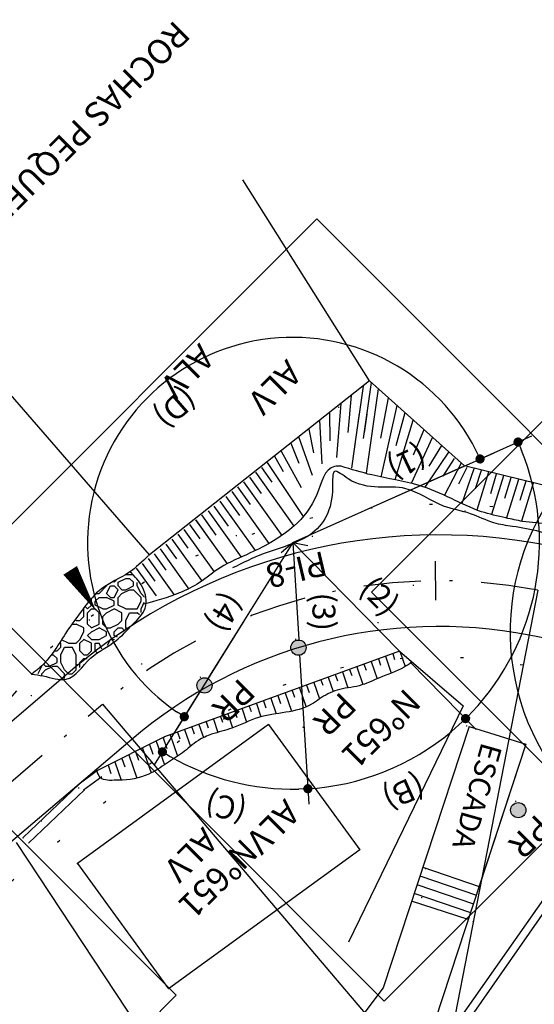
# Model space of a CAD drawing. Extents: x 551 to 2252, y 794 to 1882.
# Drawn here: x 649 to 666, y 901 to 933 of the extents above; entities that cross this region are included whole.
import ezdxf
from ezdxf.enums import TextEntityAlignment as Align

# ---------------------------------------------------------------- set-up
doc = ezdxf.new("R2010")
doc.units = 0
doc.header["$LTSCALE"] = 7.5
doc.header["$MEASUREMENT"] = 0
doc.header["$PDMODE"] = 2
doc.header["$PDSIZE"] = 0.01
for name, pattern in [('DASHDOT2', [0.5, 0.25, -0.125, 0, -0.125]), ('DASHED2', [0.375, 0.25, -0.125]), ('DOT', [0.25, 0, -0.25])]:
    doc.linetypes.add(name, pattern=pattern)
doc.layers.get('0').update_dxf_attribs({"linetype": 'CONTINUOUS'})
doc.layers.get('DEFPOINTS').update_dxf_attribs({"linetype": 'CONTINUOUS'})
for name, color, linetype in [('AMARRAÇOES2', 7, 'CONTINUOUS'), ('AMARRAÇÕES', 7, 'CONTINUOUS'), ('CASA', 1, 'CONTINUOUS'), ('CERCA', 1, 'DASHED2'), ('EIXO', 3, 'DASHDOT2'), ('EOP', 106, 'CONTINUOUS'), ('ESCADA', 7, 'CONTINUOUS'), ('H_ROCHA', 252, 'CONTINUOUS'), ('MURO', 1, 'CONTINUOUS'), ('PI', 12, 'CONTINUOUS'), ('PONTO', 1, 'CONTINUOUS'), ('POSTE_CONC', 1, 'CONTINUOUS'), ('PROJETO-MF', 6, 'CONTINUOUS'), ('STALBL', 7, 'CONTINUOUS'), ('STAPTS', 7, 'CONTINUOUS'), ('TALUDE', 42, 'CONTINUOUS'), ('TEXTO_CASA', 3, 'CONTINUOUS'), ('VALA', 3, 'CONTINUOUS')]:
    doc.layers.add(name, color=color, linetype=linetype)
doc.styles.add('1_1000', font='complex.shx')
doc.dimstyles.get("Standard").update_dxf_attribs({"dimtxt": 0.18, "dimasz": 0.18, "dimexe": 0.18, "dimexo": 0.0625, "dimgap": 0.09, "dimtad": 0, "dimtih": 1, "dimtoh": 1, "dimdec": 4, "dimzin": 0, "dimtxsty": 'STANDARD', "dimcen": 0.09, "dimazin": 3, "dimtfac": 1, "dimtdec": 4, "dimtofl": 0, "dimtmove": 0, "dimatfit": 3, "dimtolj": 1, "dimtzin": 0})

# ---------------------------------------------------------------- blocks, each defined once
blk = doc.blocks.new('POINT')
blk.add_point((0, 0))
blk = doc.blocks.new('STA_TIC')
blk.add_line((0, -0.04165), (0, 0.04165))
blk = doc.blocks.new('_DOT')
at = {"color": 0, "linetype": 'BYBLOCK'}
blk.add_line((-0.5, 0), (-1, 0), dxfattribs=at)
at = {"color": 0, "linetype": 'BYBLOCK', "const_width": 0.5}
blk.add_lwpolyline([(-0.25, 0, 1), (0.25, 0, 1)], format="xyb", close=True, dxfattribs=at)
blk = doc.blocks.new('*D48')
at = {"color": 0, "linetype": 'BYBLOCK'}
blk.add_line((667.89, 908.282), (666.98, 907.419), dxfattribs=at)
blk.add_arc((673.045, 913.167), 7.856, 50.4715, 221.2757, dxfattribs=at)
at = {"layer": 'DEFPOINTS', "color": 0, "linetype": 'BYBLOCK'}
for p in [(670.79, 920.693), (678.385, 919.157), (673.045, 913.167), (673.045, 913.167), (668.434, 908.798)]:
    blk.add_point(p, dxfattribs=at)
at = {"color": 0, "linetype": 'BYBLOCK', "xscale": 0.3, "yscale": 0.3, "zscale": 0.3}
for p, rotation in [((678.273, 919.032), 319.3774686935245), ((667.343, 907.763), 312.3697535173751)]:
    blk.add_blockref('_DOT', p, dxfattribs=dict(at, rotation=rotation))
at = {"color": 3, "linetype": 'BYBLOCK', "insert": (668.167, 917.898), "char_height": 0.75, "attachment_point": 5, "rotation": 225.8736, "style": '1_1000'}
blk.add_mtext('\\A1;(D)', dxfattribs=at)
blk = doc.blocks.new('COTATR')
at = {"color": 6}
blk.add_line((-70.71, -70.71), (70.71, 70.71), dxfattribs=at)
at = {"color": 0, "linetype": 'BYBLOCK'}
blk.add_line((0, 0), (200, 0), dxfattribs=at)
blk = doc.blocks.new('*D49')
at = {"color": 0, "linetype": 'BYBLOCK'}
for p, q in [((658.297, 912.406), (658.598, 907.525)), ((655.032, 911.202), (653.539, 908.803))]:
    blk.add_line(p, q, dxfattribs=at)
blk.add_arc((658.07, 916.083), 8.074, 240.2311, 271.3984, dxfattribs=at)
at = {"layer": 'DEFPOINTS', "color": 0, "linetype": 'BYBLOCK'}
for p in [(658.07, 916.083), (658.07, 916.083), (658.266, 912.905), (655.297, 911.626), (655.297, 908.5)]:
    blk.add_point(p, dxfattribs=at)
at = {"color": 0, "linetype": 'BYBLOCK', "xscale": 0.3, "yscale": 0.3, "zscale": 0.3}
for p, rotation in [((653.804, 909.228), 149.1666375566405), ((658.567, 908.024), 2.462907328393231)]:
    blk.add_blockref('_DOT', p, dxfattribs=dict(at, rotation=rotation))
at = {"color": 3, "linetype": 'BYBLOCK', "insert": (655.878, 907.41), "char_height": 0.75, "attachment_point": 5, "rotation": 165.8148, "style": '1_1000'}
blk.add_mtext('\\A1;(C)', dxfattribs=at)
blk = doc.blocks.new('*D50')
at = {"color": 0, "linetype": 'BYBLOCK'}
for p, q in [((658.297, 912.406), (658.598, 907.522)), ((661.912, 912.169), (664.079, 909.961))]:
    blk.add_line(p, q, dxfattribs=at)
blk.add_arc((658.07, 916.083), 8.078, 275.6555, 312.3382, dxfattribs=at)
at = {"layer": 'DEFPOINTS', "color": 0, "linetype": 'BYBLOCK'}
for p in [(658.07, 916.083), (658.07, 916.083), (658.266, 912.905), (661.562, 912.525), (660.455, 908.365)]:
    blk.add_point(p, dxfattribs=at)
at = {"color": 0, "linetype": 'BYBLOCK', "xscale": 0.3, "yscale": 0.3, "zscale": 0.3}
for p, rotation in [((663.728, 910.318), 43.40221899413678), ((658.567, 908.021), 184.5914168680792)]:
    blk.add_blockref('_DOT', p, dxfattribs=dict(at, rotation=rotation))
at = {"color": 3, "linetype": 'BYBLOCK', "insert": (661.71, 907.907), "char_height": 0.75, "attachment_point": 5, "rotation": 203.9968, "style": '1_1000'}
blk.add_mtext('\\A1;(B)', dxfattribs=at)
blk = doc.blocks.new('*D51')
at = {"color": 0, "linetype": 'BYBLOCK'}
for p, q in [((664.147, 918.794), (665.903, 919.578)), ((661.912, 912.169), (664.079, 909.961))]:
    blk.add_line(p, q, dxfattribs=at)
blk.add_arc((658.07, 916.083), 8.078, 316.5943, 21.9174, dxfattribs=at)
at = {"layer": 'DEFPOINTS', "color": 0, "linetype": 'BYBLOCK'}
for p in [(663.69, 918.59), (658.07, 916.083), (658.07, 916.083), (665.542, 913.013), (661.562, 912.525)]:
    blk.add_point(p, dxfattribs=at)
at = {"color": 0, "linetype": 'BYBLOCK', "xscale": 0.3, "yscale": 0.3, "zscale": 0.3}
for p, rotation in [((665.447, 919.374), 112.9814042740568), ((663.728, 910.318), 225.5302883994314)]:
    blk.add_blockref('_DOT', p, dxfattribs=dict(at, rotation=rotation))
at = {"color": 3, "linetype": 'BYBLOCK', "insert": (666.862, 914.415), "char_height": 0.75, "attachment_point": 5, "rotation": 259.2558, "style": '1_1000'}
blk.add_mtext('\\A1;(A)', dxfattribs=at)
blk = doc.blocks.new('*D52')
at = {"color": 0, "linetype": 'BYBLOCK'}
for p, q in [((660.814, 917.307), (664.661, 919.023)), ((656.483, 913.532), (654.257, 909.956))]:
    blk.add_line(p, q, dxfattribs=at)
blk.add_arc((658.07, 916.083), 6.717, 26.6048, 235.5428, dxfattribs=at)
at = {"layer": 'DEFPOINTS', "color": 0, "linetype": 'BYBLOCK'}
for p in [(657.438, 922.77), (660.357, 917.103), (658.07, 916.083), (656.747, 913.957)]:
    blk.add_point(p, dxfattribs=at)
at = {"color": 0, "linetype": 'BYBLOCK', "xscale": 0.3, "yscale": 0.3, "zscale": 0.3}
for p, rotation in [((664.204, 918.82), 295.325103768824), ((654.521, 910.381), 326.8224979274667)]:
    blk.add_blockref('_DOT', p, dxfattribs=dict(at, rotation=rotation))
at = {"color": 3, "linetype": 'BYBLOCK', "insert": (654.23, 920.489), "char_height": 0.75, "attachment_point": 5, "rotation": 221.0738, "style": '1_1000'}
blk.add_mtext('\\A1;(D)', dxfattribs=at)

msp = doc.modelspace()

# ---------------------------------------------------------------- hatches: boundary and pattern name
at = {"layer": 'H_ROCHA'}
h = msp.add_hatch(dxfattribs=at)
h.set_pattern_fill('AGREGADO', color=252, scale=2.5, style=0)
h.set_pattern_definition([(0, (-236.0234, 15.4087), (2.5, 2.5), [0.25, -0.375, 0.125, -0.375, 0.125, -1.25]), (0, (-234.7734, 15.6587), (2.5, 2.5), [0.125, -2.375]), (0, (-235.5234, 15.7837), (2.5, 2.5), [0.125, -0.25, 0.125, -2]), (0, (-234.2734, 15.9087), (2.5, 2.5), [0.25, -2.25]), (0, (-234.0234, 16.0337), (2.5, 2.5), [0.125, -2.375]), (0, (-234.7734, 16.2837), (2.5, 2.5), [0.25, -2.25]), (0, (-236.0234, 16.4087), (2.5, 2.5), [0.125, -0.25, 0.125, -0.625, 0.375, -1]), (0, (-234.2734, 16.6587), (2.5, 2.5), [0.25, -2.25]), (0, (-235.7734, 16.7837), (2.5, 2.5), [0.25, -0.125, 0.125, -1, 0.125, -0.875]), (0, (-235.8984, 16.9087), (2.5, 2.5), [0.125, -2.375]), (0, (-235.0234, 17.0337), (2.5, 2.5), [0.125, -0.125, 0.125, -2.125]), (0, (-235.3984, 17.1587), (2.5, 2.5), [0.125, -2.375]), (0, (-233.7734, 17.2837), (2.5, 2.5), [0.125, -2.375]), (0, (-234.8984, 17.4087), (2.5, 2.5), [0.125, -1, 0.125, -1.25]), (0, (-234.8984, 17.5337), (2.5, 2.5), [0.25, -2.25]), (0, (-234.3984, 17.6587), (2.5, 2.5), [0.25, -2.25]), (0, (-235.8984, 17.7837), (2.5, 2.5), [0.125, -1.5, 0.25, -0.625]), (90, (-236.0234, 16.5337), (-2.5, 2.5), [0.5, -0.5, 0.25, -1.25]), (90, (-235.8984, 16.5337), (-2.5, 2.5), [0.125, -0.875, 0.25, -1.25]), (90, (-235.7734, 15.9087), (-2.5, 2.5), [0.375, -2.125]), (90, (-235.6484, 15.9087), (-2.5, 2.5), [0.25, -2.25]), (90, (-235.5234, 15.5337), (-2.5, 2.5), [0.125, -1.5, 0.125, -0.125, 0.25, -0.375]), (90, (-235.2734, 15.5337), (-2.5, 2.5), [0.125, -0.875, 0.125, -1.375]), (90, (-235.1484, 16.5337), (-2.5, 2.5), [0.25, -0.375, 0.125, -0.125, 0.25, -1.375]), (90, (-235.0234, 16.0337), (-2.5, 2.5), [0.25, -1.375, 0.125, -0.75]), (90, (-234.8984, 15.5337), (-2.5, 2.5), [0.125, -0.125, 0.25, -2]), (90, (-234.6484, 17.1587), (-2.5, 2.5), [0.125, -2.375]), (90, (-234.5234, 17.1587), (-2.5, 2.5), [0.25, -0.25, 0.125, -0.125, 0.25, -1.5]), (90, (-234.3984, 16.0337), (-2.5, 2.5), [0.125, -0.125, 0.125, -0.25, 0.125, -1.75]), (90, (-234.0234, 16.9087), (-2.5, 2.5), [0.5, -2]), (90, (-233.8984, 16.6587), (-2.5, 2.5), [0.5, -0.375, 0.25, -1.375]), (90, (-233.7734, 15.6587), (-2.5, 2.5), [0.125, -0.375, 0.25, -1.75]), (90, (-233.6484, 15.9087), (-2.5, 2.5), [0.375, -2.125]), (45, (-235.0234, 15.4087), (1e-16, 2.5), [0.176775, -3.358759]), (45, (-233.6484, 15.5337), (1e-16, 2.5), [0.176775, -3.005209, 0.176775, -0.176775]), (45, (-235.2734, 15.6587), (1e-16, 2.5), [0.176775, -1.4142, 0.176775, -1.767784]), (45, (-234.6484, 15.6587), (1e-16, 2.5), [0.176775, -2.828434, 0.176775, -0.35355]), (45, (-234.5234, 15.6587), (1e-16, 2.5), [0.35355, -1.4142, 0.35355, -1.414234]), (45, (-235.1484, 15.9087), (1e-16, 2.5), [0.17675, -1.591, 0.17675, -0.17675, 0.17675, -1.2375339]), (45, (-233.8984, 16.0337), (1e-16, 2.5), [0.176775, -0.176775, 0.176775, -3.005209]), (45, (-235.6484, 16.1587), (1e-16, 2.5), [0.176775, -2.1213, 0.176775, -1.060684]), (45, (-233.6484, 16.4087), (1e-16, 2.5), [0.17675, -0.17675, 0.17675, -0.7071, 0.17675, -2.1214339]), (45, (-235.1484, 16.7837), (1e-16, 2.5), [0.176775, -3.358759]), (45, (-235.7734, 16.9087), (1e-16, 2.5), [0.3535525, -3.1819814]), (45, (-236.0234, 17.1587), (1e-16, 2.5), [0.176775, -0.176775, 0.176775, -3.005209]), (45, (-234.6484, 17.5337), (1e-16, 2.5), [0.176775, -3.358759]), (45, (-233.8984, 17.7837), (1e-16, 2.5), [0.176775, -3.358759]), (135, (-234.8984, 15.6587), (1e-16, 2.5), [0.176775, -3.358759]), (135, (-234.7734, 15.6587), (1e-16, 2.5), [0.176775, -3.358759]), (135, (-235.5234, 15.7837), (1e-16, 2.5), [0.176775, -0.7071, 0.35355, -2.298109]), (135, (-236.0234, 15.7837), (1e-16, 2.5), [0.176775, -3.358759]), (135, (-234.3984, 16.1587), (1e-16, 2.5), [0.176775, -1.4142135, 0.176775, -1.7677704]), (135, (-234.2734, 16.1587), (1e-16, 2.5), [0.17675, -1.06075, 0.17675, -1.0605, 0.17675, -0.8840339]), (135, (-235.7734, 16.2837), (1e-16, 2.5), [0.176775, -3.358759]), (135, (-233.7734, 16.4087), (1e-16, 2.5), [0.3535, -0.883875, 0.17675, -0.17675, 0.17675, -1.7679089]), (135, (-235.3984, 16.7837), (1e-16, 2.5), [0.176775, -3.358759]), (135, (-234.3984, 16.7837), (1e-16, 2.5), [0.3535525, -3.1819814]), (135, (-234.2734, 16.7837), (1e-16, 2.5), [0.176775, -3.358759]), (135, (-235.0234, 17.0337), (1e-16, 2.5), [0.176775, -3.358759]), (135, (-235.7734, 17.4087), (1e-16, 2.5), [0.176775, -3.358759]), (135, (-233.7734, 17.4087), (1e-16, 2.5), [0.176775, -3.358759]), (26.56505, (-235.7734, 15.4087), (2.5, 1e-09), [0.2795, -5.31067]), (26.56505, (-236.0234, 15.6587), (2.5, 1e-09), [0.2795, -5.31067]), (26.56505, (-236.0234, 15.7837), (2.5, 1e-09), [0.2795, -5.31067]), (26.56505, (-235.3984, 15.7837), (2.5, 1e-09), [0.2795, -5.31067]), (26.56505, (-235.5234, 16.2837), (2.5, 1e-09), [0.2795, -5.31067]), (26.56505, (-235.5234, 16.4087), (2.5, 1e-09), [0.2795, -5.31067]), (26.56505, (-235.0234, 16.9087), (2.5, 1e-09), [0.2795, -5.31067]), (26.56505, (-234.8984, 17.0337), (2.5, 1e-09), [0.2795, -5.31067]), (26.56505, (-235.8984, 17.2837), (2.5, 1e-09), [0.2795, -5.31067]), (26.56505, (-235.1484, 17.2837), (2.5, 1e-09), [0.2795, -5.31067]), (63.43495, (-233.8984, 15.4087), (1e-10, 2.5), [0.2795, -5.31067]), (63.43495, (-234.5234, 15.7837), (1e-10, 2.5), [0.2795, -5.31067]), (63.43495, (-234.8984, 16.0337), (1e-10, 2.5), [0.2795, -5.31067]), (63.43495, (-234.5234, 16.4087), (1e-10, 2.5), [0.2795, -5.31067]), (63.43495, (-234.3984, 16.4087), (1e-10, 2.5), [0.2795, -5.31067]), (63.43495, (-235.2734, 16.7837), (1e-10, 2.5), [0.2795, -5.31067]), (63.43495, (-235.5234, 16.9087), (1e-10, 2.5), [0.2795, -5.31067]), (63.43495, (-234.5234, 17.4087), (1e-10, 2.5), [0.2795, -5.31067]), (63.43495, (-235.5234, 17.6587), (1e-10, 2.5), [0.2795, -5.31067]), (116.56505, (-235.8984, 16.9087), (-1e-09, 2.5), [0.2795, -5.31067]), (116.56505, (-234.3984, 16.9087), (-1e-09, 2.5), [0.2795, -5.31067]), (116.56505, (-236.0234, 17.0337), (-1e-09, 2.5), [0.2795, -5.31067]), (116.56505, (-234.0234, 17.4087), (-1e-09, 2.5), [0.2795, -5.31067]), (116.56505, (-235.6484, 17.5337), (-1e-09, 2.5), [0.2795, -5.31067]), (116.56505, (-235.1484, 17.6587), (-1e-09, 2.5), [0.2795, -5.31067]), (153.43495, (-235.0234, 15.4087), (-2.5, 1e-09), [0.2795, -5.31067]), (153.43495, (-235.5234, 15.6587), (-2.5, 1e-09), [0.2795, -5.31067]), (153.43495, (-233.7734, 15.7837), (-2.5, 1e-09), [0.2795, -5.31067]), (153.43495, (-234.0234, 16.0337), (-2.5, 1e-09), [0.2795, -5.31067]), (153.43495, (-235.0234, 16.2837), (-2.5, 1e-09), [0.2795, -5.31067]), (153.43495, (-235.6484, 16.4087), (-2.5, 1e-09), [0.2795, -5.31067]), (153.43495, (-234.8984, 16.4087), (-2.5, 1e-09), [0.2795, -5.31067]), (153.43495, (-235.2734, 16.6587), (-2.5, 1e-09), [0.2795, -5.31067]), (153.43495, (-235.2734, 17.2837), (-2.5, 1e-09), [0.2795, -5.31067]), (153.43495, (-236.0234, 17.7837), (-2.5, 1e-09), [0.2795, -5.31067]), (153.43495, (-234.5234, 17.7837), (-2.5, 1e-09), [0.2795, -5.31067]), (153.43495, (-234.2734, 17.7837), (-2.5, 1e-09), [0.2795, -5.31067])])
edge = h.paths.add_edge_path()
edge.add_spline(control_points=[(649.618, 911.8487), (649.8962, 911.7043), (650.2754, 911.5482), (650.7723, 911.6594), (651.0662, 911.8447), (651.1736, 912.1967), (651.4987, 912.3794), (651.7481, 912.5347), (651.9967, 912.7056), (652.2196, 912.8981), (652.5096, 913.1066), (652.7591, 913.3709), (652.9978, 913.6428), (653.2111, 913.9206), (653.213, 914.2403), (653.2323, 914.5421), (653.02, 914.7116), (652.8917, 914.8996), (652.8166, 915.0532), (652.7713, 915.13), (652.764, 915.1422)], knot_values=[0.2422793, 0.2422793, 0.2422793, 0.2422793, 1.1373065, 1.4506957, 1.734383, 2.1374873, 2.4712221, 2.809756, 3.0287638, 3.373403, 3.6928392, 4.0987767, 4.4548631, 4.7933126, 5.1003138, 5.4073151, 5.6233346, 5.8673239, 6.0920783, 6.1346979, 6.1346979, 6.1346979, 6.1346979], degree=3, periodic=0)
edge.add_spline(control_points=[(652.764, 915.1422), (652.744, 915.1278), (652.4405, 914.917), (651.8086, 914.6741), (651.1865, 913.8946), (650.5503, 913.021), (650.1029, 912.2256), (649.6786, 911.8941), (649.618, 911.8487)], knot_values=[0.7778899, 0.7778899, 0.7778899, 0.7778899, 0.8520145, 1.8896323, 2.7424081, 3.7789528, 5.1682124, 5.3948794, 5.3948794, 5.3948794, 5.3948794], degree=3, periodic=0)
at = {"layer": 'POSTE_CONC'}
for points in [[(658.5079, 912.6415, 1), (658.0079, 912.6415, 1)], [(655.4327, 911.4036, 1), (654.9327, 911.4036, 1)], [(665.7054, 907.3197, 1), (665.2054, 907.3197, 1)]]:
    msp.add_hatch(color=256, dxfattribs=at).paths.add_polyline_path(points)

# ---------------------------------------------------------------- linework, layer by layer
msp.add_spline([(653.3457, 915.6596), (652.7033, 915.1001), (651.8113, 914.57), (651.2327, 913.9435), (650.63, 913.1002), (649.7947, 911.9901), (649.5143, 911.7721)], degree=3)
at = {"layer": 'AMARRAÇOES2', "color": 2}
for q in [(663.6903, 918.5905), (655.2965, 911.6265), (658.2661, 912.9052), (661.5621, 912.5254)]:
    msp.add_line((658.0702, 916.0829), q, dxfattribs=at)
at = {"layer": 'AMARRAÇOES2', "color": 12}
for p, q in [((657.6892, 915.7592), (658.0702, 916.0829)), ((658.0702, 916.0829), (658.561, 915.9874))]:
    msp.add_line(p, q, dxfattribs=at)
at = {"layer": 'AMARRAÇOES2'}
msp.add_lwpolyline([(672.7734, 912.7597), (661.0692, 901.062), (647.159, 914.98), (658.8632, 926.6777)], close=True, dxfattribs=at)
at = {"layer": 'AMARRAÇÕES'}
for p, q in [((640.346, 915.1773), (654.2562, 901.2593)), ((654.2562, 901.2593), (642.552, 889.5617))]:
    msp.add_line(p, q, dxfattribs=at)
msp.add_lwpolyline([(686.2653, 912.237), (674.5612, 900.5394), (660.6509, 914.4574), (672.3551, 926.155)], close=True, dxfattribs=at)
at = {"layer": 'CASA'}
for p, q in [((657.281, 910.1218), (651.0242, 905.5731)), ((657.281, 910.1218), (660.2627, 906.0216)), ((660.2627, 906.0216), (654.0059, 901.4729)), ((651.0242, 905.5731), (654.0059, 901.4729))]:
    msp.add_line(p, q, dxfattribs=at)
at = {"layer": 'CERCA'}
for p, q in [((649.5255, 911.7723), (641.9873, 919.3263)), ((647.8031, 909.8169), (649.5255, 911.7723))]:
    msp.add_line(p, q, dxfattribs=at)
at = {"layer": 'EIXO'}
msp.add_line((645.508, 905.4095), (651.8393, 910.7889), dxfattribs=at)
msp.add_arc((662.8467, 897.8337), 17, 78.98191, 130.35284, dxfattribs=at)
at = {"layer": 'EOP', "color": 6, "linetype": 'DOT'}
for points in [[(768.3537, 1035.7768, 0.0499218), (766.2017, 1027.9274, 0.010457), (765.0387, 1017.2209), (764.0374, 1005.7766, -0.032847), (760.9709, 985.9055), (760.5006, 983.8579, -0.1282763), (755.7096, 974.6853), (754.5162, 973.369, 0.072005), (751.3949, 968.7347), (750.8467, 967.597, -0.1082736), (725.1028, 934.7448), (709.8814, 922.1715, -0.1155587), (698.6431, 916.5991), (678.8352, 911.9567, -0.1060245), (667.3042, 911.7381), (665.6179, 912.0664, 0.2279789), (653.4581, 908.8837), (647.1268, 903.5043, -0.1550932), (636.7892, 899.1756), (635.8433, 899.0913, 0.1546741), (620.511, 892.6858), (606.3913, 880.7288, 0.1956072), (595.2773, 858.6543)], [(681.8601, 917.8011), (677.6942, 916.8248, -0.1060245), (668.2598, 916.6459), (666.5735, 916.9742, 0.2279789), (650.2206, 912.6941), (643.8893, 907.3147, -0.1550932), (636.3456, 904.1559), (635.3998, 904.0716, 0.1546741), (617.2797, 896.5015), (603.1317, 884.5205, 0.1958807), (590.2933, 859.0543)]]:
    msp.add_lwpolyline(points, format="xyb", dxfattribs=at)
at = {"layer": 'ESCADA'}
for p, q in [((663.8447, 910.0601), (661.0275, 901.5076)), ((663.8447, 910.0601), (665.7061, 909.4783)), ((665.7061, 909.4783), (662.7306, 900.4454)), ((665.7061, 909.4783), (664.1792, 904.8262)), ((662.3284, 905.4568), (664.1792, 904.8262)), ((662.2316, 905.1728), (664.0825, 904.5423)), ((662.1349, 904.8888), (663.9857, 904.2583)), ((663.8148, 903.7367), (661.9623, 904.3454)), ((662.0381, 904.6049), (663.889, 903.9743)), ((661.0275, 901.5076), (659.7306, 899.7753))]:
    msp.add_line(p, q, dxfattribs=at)
at = {"layer": 'H_ROCHA', "color": 252}
msp.add_spline([(649.5255, 911.7723), (649.8974, 911.7168), (650.6554, 911.6063), (651.4533, 912.2933), (652.2828, 912.8698), (652.8279, 913.3988), (653.2388, 913.9358), (653.1524, 914.6227), (652.7412, 915.126)], degree=3, dxfattribs=at)
at = {"layer": 'MURO'}
for p, q in [((660.5832, 921.3739), (656.4422, 927.9571)), ((653.386, 915.6781), (647.0187, 923.008)), ((660.5832, 921.3739), (653.386, 915.6781)), ((663.6903, 918.5905), (660.5832, 921.3739)), ((667.7223, 917.6126), (663.6903, 918.5905)), ((661.5621, 912.5254), (653.8776, 909.7173)), ((661.5621, 912.5254), (663.6544, 910.7405)), ((663.6544, 910.7405), (659.8956, 903.0037)), ((653.8776, 909.7173), (651.6752, 908.6151)), ((651.6752, 908.6151), (651.0774, 908.1722)), ((651.0774, 908.1722), (649.2438, 906.4201)), ((651.824, 908.4142), (651.2262, 907.9713)), ((651.2501, 907.9914), (649.4165, 906.2393)), ((649.0188, 906.2581), (656.7894, 894.4907)), ((667.3839, 905.9847), (662.0888, 898.4504)), ((667.5888, 905.8414), (662.3213, 898.3026))]:
    msp.add_line(p, q, dxfattribs=at)
at = {"layer": 'PI'}
for p, q in [((657.6892, 915.7592), (658.0702, 916.0829)), ((658.0702, 916.0829), (658.561, 915.9874))]:
    msp.add_line(p, q, dxfattribs=at)
at = {"layer": 'POSTE_CONC'}
for centre in [(658.2579, 912.6415), (655.1827, 911.4036), (665.4554, 907.3197)]:
    msp.add_circle(centre, 0.25, dxfattribs=at)
at = {"layer": 'PROJETO-MF'}
for p, q in [((667.4953, 912.7196), (665.809, 913.0479)), ((650.8681, 911.932), (644.5368, 906.5526)), ((652.8106, 909.6458), (646.4793, 904.2664))]:
    msp.add_line(p, q, dxfattribs=at)
for radius in [18.5, 15.5]:
    msp.add_arc((662.8467, 897.8337), radius, 78.98191, 130.35284, dxfattribs=at)
at = {"layer": 'STAPTS'}
for p, q in [((666.0957, 914.5203), (659.713, 881.7394)), ((651.8393, 910.7889), (673.4633, 885.3384))]:
    msp.add_line(p, q, dxfattribs=at)
at = {"layer": 'TALUDE'}
for p, q in [((660.3732, 921.2078), (660.0913, 919.2261)), ((660.6419, 921.3213), (660.3811, 919.4887)), ((660.8659, 921.1206), (660.4719, 918.3523)), ((659.9817, 920.8979), (659.877, 919.6854)), ((661.1962, 920.8247), (660.9464, 919.5011)), ((659.6459, 920.6322), (659.5019, 918.869)), ((661.4839, 920.567), (660.9587, 918.2237)), ((659.2762, 920.3396), (659.2843, 919.4179)), ((660.2455, 920.31), (659.991, 918.5218)), ((660.4953, 920.2907), (660.4076, 919.6744)), ((661.7461, 920.3321), (661.4462, 919.2533)), ((658.595, 919.8005), (658.7514, 919.0197)), ((659.038, 918.6586), (658.9623, 920.0912)), ((662.0027, 920.0757), (661.4119, 918.1327)), ((662.3643, 919.7783), (662.0176, 918.9492)), ((658.7141, 918.2806), (658.2729, 919.5456)), ((662.6335, 919.512), (661.9507, 918.021)), ((658.0042, 919.333), (658.2666, 918.6838)), ((662.943, 919.2599), (662.5297, 918.5857)), ((657.4763, 918.9151), (657.7562, 918.4072)), ((658.3538, 917.8779), (657.6927, 919.0864)), ((663.1669, 919.0384), (662.3932, 917.8944)), ((663.3607, 918.8371), (662.9886, 918.257)), ((657.0431, 918.5449), (657.3917, 918.0573)), ((657.2371, 918.7034), (658.4176, 916.9305)), ((663.5883, 918.6818), (663.0387, 917.6324)), ((663.7689, 918.5404), (663.5011, 917.9961)), ((663.9988, 918.5004), (663.6036, 917.3613)), ((656.6551, 918.2279), (657.037, 917.6937)), ((656.8491, 918.3864), (658.1112, 916.6213)), ((664.2424, 918.4418), (664.0418, 917.8378)), ((664.4859, 918.3831), (664.1016, 917.1437)), ((664.7295, 918.3244), (664.5451, 917.6794)), ((664.973, 918.2658), (664.5802, 916.9988)), ((665.2166, 918.2071), (665.0052, 917.5254)), ((656.2671, 917.9109), (656.6822, 917.3303)), ((656.4611, 918.0694), (657.7156, 916.3149)), ((665.4601, 918.1484), (665.0691, 916.8873)), ((665.7037, 918.0898), (665.5092, 917.4626)), ((665.9472, 918.0311), (665.56, 916.7823)), ((655.8791, 917.5939), (656.3277, 916.9665)), ((656.0731, 917.7524), (657.2897, 916.0509)), ((655.4911, 917.2769), (655.9623, 916.6179)), ((655.6851, 917.4354), (656.8416, 915.818)), ((655.0843, 916.986), (655.4464, 916.4797)), ((655.0843, 916.986), (655.5556, 916.327)), ((655.2971, 917.1184), (656.3785, 915.6059)), ((654.6963, 916.6691), (655.0254, 916.2088)), ((654.8903, 916.8276), (655.9207, 915.3866)), ((654.9091, 916.8014), (655.5271, 915.937)), ((654.3083, 916.3521), (654.6335, 915.8974)), ((654.5023, 916.5106), (655.4956, 915.1215)), ((653.9203, 916.0351), (654.269, 915.5475)), ((654.1143, 916.1936), (655.0846, 914.8366)), ((653.5323, 915.7181), (653.9142, 915.1839)), ((653.7263, 915.8766), (654.6675, 914.5603)), ((653.1443, 915.4011), (653.5595, 914.8205)), ((653.3383, 915.5596), (654.1778, 914.3855)), ((652.9503, 915.2426), (653.6006, 914.3332)), ((661.1085, 912.3597), (661.2976, 911.8061)), ((661.3434, 912.4455), (661.4072, 912.2588)), ((661.5783, 912.5313), (661.753, 912.0197)), ((660.4039, 912.1022), (660.4727, 911.9009)), ((660.6388, 912.188), (660.8324, 911.6211)), ((660.8737, 912.2738), (660.9446, 912.0661)), ((659.4645, 911.7589), (659.534, 911.5553)), ((659.6993, 911.8447), (659.8772, 911.324)), ((659.9342, 911.9305), (660.0017, 911.7328)), ((660.1691, 912.0164), (660.3689, 911.4314)), ((658.525, 911.4156), (658.6076, 911.1739)), ((658.7599, 911.5014), (658.9445, 910.9608)), ((658.9947, 911.5872), (659.0553, 911.4098)), ((659.2296, 911.6731), (659.39, 911.2036)), ((657.5855, 911.0723), (657.6729, 910.8167)), ((657.8204, 911.1581), (658.0254, 910.5581)), ((658.0553, 911.2439), (658.1299, 911.0254)), ((658.2901, 911.3298), (658.5059, 910.6981)), ((656.881, 910.8148), (657.0304, 910.3774)), ((657.1158, 910.9006), (657.1934, 910.6734)), ((657.3507, 910.9865), (657.525, 910.4761)), ((655.9415, 910.4715), (656.0981, 910.0129)), ((656.1764, 910.5573), (656.2454, 910.3553)), ((656.4112, 910.6432), (656.5608, 910.2053)), ((656.6461, 910.729), (656.7056, 910.5546)), ((655.002, 910.1282), (655.1498, 909.6954)), ((655.002, 910.1282), (655.1498, 909.6954)), ((655.2369, 910.214), (655.305, 910.0147)), ((655.4718, 910.2998), (655.6191, 909.8684)), ((655.7066, 910.3857), (655.7679, 910.2062)), ((654.0626, 909.7849), (654.302, 909.084)), ((654.2974, 909.8707), (654.3705, 909.6567)), ((654.5323, 909.9565), (654.7196, 909.408)), ((654.7672, 910.0424), (654.8437, 909.8183)), ((653.3784, 909.4675), (653.4854, 909.1544)), ((653.604, 909.5804), (653.8692, 908.8042)), ((653.8297, 909.6933), (653.9495, 909.3426)), ((652.9272, 909.2417), (653.0232, 908.9607)), ((653.1528, 909.3546), (653.4319, 908.5376)), ((652.2504, 908.9029), (652.4557, 908.3019)), ((652.476, 909.0159), (652.5708, 908.7384)), ((652.7016, 909.1288), (652.9617, 908.3674)), ((652.0247, 908.79), (652.1153, 908.5249))]:
    msp.add_line(p, q, dxfattribs=at)
for points in [[(659.6572, 918.5813), (659.4389, 918.5709), (658.8552, 917.6548), (658.1184, 916.6276), (656.6821, 915.7428), (655.6959, 915.2571), (655.0204, 914.7738), (654.3689, 914.4352), (653.1722, 914.0608)], [(678.6588, 918.5172), (678.6468, 918.3645), (678.1695, 917.9556), (677.5217, 917.5467), (676.567, 916.797), (676.1238, 916.4563), (675.5101, 916.2177), (674.6236, 915.9451), (673.6349, 915.6725), (671.938, 915.6295), (670.4813, 915.6295), (668.4354, 915.9455), (667.5461, 916.2895), (667.0585, 916.4328), (666.4561, 916.6622), (665.5956, 916.7769), (665.0506, 916.8915), (664.2474, 917.0922), (663.2721, 917.5222), (662.2108, 917.9523), (660.6618, 918.2963), (659.6572, 918.5813)], [(661.982, 912.1671), (661.7222, 912.0019), (660.9121, 911.6549), (660.2466, 911.3946), (659.5233, 911.25), (658.9446, 910.9609), (658.6842, 910.7874), (656.9483, 910.3536), (656.0803, 910.0066), (655.4148, 909.8042), (654.9808, 909.6018), (654.46, 909.1969), (653.9392, 908.8499), (653.3606, 908.5029), (652.3768, 908.3005), (652.29, 908.3005), (651.7693, 908.3873), (651.6629, 908.606)]]:
    msp.add_spline(points, degree=3, dxfattribs=at)
at = {"layer": 'TEXTO_CASA', "color": 7}
msp.add_lwpolyline([(653.7208, 933.224, 0, 0, 0), (645.2552, 924.7631, 0, 0, 0), (651.6376, 913.8334, 0, 0.5292, 0), (650.784, 915.1718, 0, 0, 0)], format="xyseb", dxfattribs=at)
at = {"layer": 'VALA'}
msp.add_spline([(674.297, 915.6286), (673.2915, 915.3194), (672.1701, 915.1004), (670.8681, 915.0875), (669.9529, 915.1906), (669.3342, 915.2292), (668.5608, 915.5127), (668.058, 915.7961), (667.4665, 916.0803), (666.9759, 916.1979), (666.1712, 916.4333), (665.2684, 916.6099), (664.66, 916.7276), (663.8872, 917.027), (663.0038, 917.2792), (661.7735, 917.8468), (659.8842, 918.1709), (659.4415, 918.4109), (659.3779, 917.8978), (658.6381, 916.3391), (657.131, 915.7189), (656.1004, 915.2526)], degree=3, dxfattribs=at)

# ---------------------------------------------------------------- block references
at = {"layer": 'PONTO', "xscale": 30, "yscale": 30, "zscale": 30}
for p in [(659.5823, 920.5161), (663.6908, 918.59), (659.4375, 918.4057), (663.7172, 917.1161), (656.2273, 916.3115), (658.716, 916.2886), (653.3865, 915.6776), (662.021, 914.6867), (653.1741, 914.0401), (651.4172, 913.5497), (660.8648, 913.4678), (652.6176, 913.2962), (658.1686, 912.9217), (661.5625, 912.5249), (650.999, 912.0868), (653.133, 912.1107), (649.526, 911.7719), (655.0526, 911.6799), (649.5134, 911.0743), (663.6549, 910.74), (655.8117, 910.3076), (657.2815, 910.1213), (663.8666, 910.3431), (658.4117, 910.0427), (663.7661, 910.0844), (653.8781, 909.7169), (665.7067, 909.4779), (651.6757, 908.6147), (651.0779, 908.1718), (665.3776, 907.612), (649.8496, 906.972), (649.2442, 906.4197), (660.2631, 906.0211), (651.0246, 905.5727), (662.4143, 905.4135), (664.1797, 904.8258), (662.2964, 904.4619), (663.9749, 903.6801)]:
    msp.add_blockref('POINT', p, dxfattribs=at)
at = {"layer": 'PONTO', "color": 3, "xscale": 30, "yscale": 30, "zscale": 30}
msp.add_blockref('POINT', (651.0692, 908.0502), dxfattribs=at)
at = {"layer": 'STALBL', "color": 2, "xscale": 15.24609843937575, "yscale": 15.24609843937575, "zscale": 15.24609843937575, "rotation": 0.3222270424638346}
msp.add_blockref('STA_TIC', (662.7511, 914.8334), dxfattribs=at)

# ---------------------------------------------------------------- texts
at = {"layer": 'AMARRAÇOES2', "style": '1_1000'}
for s, p in [('ALV', (657.8774, 922.1097)), ('Nº651', (661.7631, 911.349)), ('ALV', (657.8189, 907.7199))]:
    msp.add_text(s, height=0.8, rotation=224.984, dxfattribs=at).set_placement(p)
at = {"layer": 'AMARRAÇOES2', "color": 3, "style": '1_1000'}
for s, rotation, p in [('(1)', 205.26548, (662.2219, 919.3176)), ('(2)', 314.70147, (660.2199, 914.5264)), ('(4)', 238.79851, (655.8556, 914.5197)), ('(3)', 270.46657, (658.7124, 914.4432))]:
    msp.add_text(s, height=0.75, rotation=rotation, dxfattribs=at).set_placement(p)
at = {"layer": 'AMARRAÇOES2', "color": 7, "style": '1_1000'}
msp.add_text('ESCADA', height=0.7, rotation=254.1313, dxfattribs=at).set_placement((664.2611, 909.5739))
at = {"layer": 'PI', "style": '1_1000'}
msp.add_text('PI-8', height=0.8, rotation=193.26868, dxfattribs=at).set_placement((658.108, 915.5817), align=Align.CENTER)
at = {"layer": 'POSTE_CONC', "color": 1, "style": '1_1000'}
for p in [(656.339, 911.6813), (659.6559, 911.2353), (666.0548, 907.2265)]:
    msp.add_text('PR', height=0.8, rotation=224.984, dxfattribs=at).set_placement(p)
at = {"layer": 'TEXTO_CASA', "style": '1_1000'}
for s, p in [('ROCHAS PEQUENAS', (654.2105, 933.219)), ('ALV', (655.0173, 922.638)), ('ALV', (655.1338, 906.8003)), ('Nº651', (656.4251, 906.4373))]:
    msp.add_text(s, height=0.8, rotation=224.984, dxfattribs=at).set_placement(p)

# ---------------------------------------------------------------- dimensions: what is measured, and where the dimension line sits
at = {"layer": 'AMARRAÇOES2'}
dim = msp.add_angular_dim_3p(base=(657.4384, 922.7698), center=(658.0702, 916.0829), p1=(660.3571, 917.1033), p2=(656.7469, 913.9568), text='(D)', dimstyle='STANDARD', override={"dimscale": 0.5, "dimtxt": 1.5, "dimasz": 0.6, "dimexe": 1, "dimexo": 1, "dimgap": 0.6, "dimtad": 1, "dimtih": 0, "dimtoh": 0, "dimdec": 3, "dimrnd": 0.01, "dimzin": 8, "dimpost": 'm', "dimtxsty": '1_1000', "dimblk": 'COTATR', "dimblk1": 'DOT', "dimblk2": 'DOT', "dimsah": 1, "dimcen": 4, "dimdle": 1, "dimclrt": 3, "dimaunit": 1}, dxfattribs=at)
dim.commit()
dim.dimension.update_dxf_attribs({"geometry": '*D52', "text_midpoint": (654.2297, 920.4894)})
for base, line1, line2, text, picture, middle in [((665.5415, 913.0125), ((658.0702, 916.0829), (663.6903, 918.5905)), ((658.0702, 916.0829), (661.5621, 912.5254)), '(A)', '*D51', (666.8624, 914.4146)), ((655.2968, 908.4999), ((658.0702, 916.0829), (658.2661, 912.9052)), ((658.0702, 916.0829), (655.2965, 911.6265)), '(C)', '*D49', (655.878, 907.41)), ((660.4553, 908.3655), ((658.0702, 916.0829), (661.5621, 912.5254)), ((658.0702, 916.0829), (658.2661, 912.9052)), '(B)', '*D50', (661.7096, 907.9074))]:
    dim = msp.add_angular_dim_2l(base=base, line1=line1, line2=line2, text=text, dimstyle='STANDARD', override={"dimscale": 0.5, "dimtxt": 1.5, "dimasz": 0.6, "dimexe": 1, "dimexo": 1, "dimgap": 0.6, "dimtad": 1, "dimtih": 0, "dimtoh": 0, "dimdec": 3, "dimrnd": 0.01, "dimzin": 8, "dimpost": 'm', "dimtxsty": '1_1000', "dimblk": 'COTATR', "dimblk1": 'DOT', "dimblk2": 'DOT', "dimsah": 1, "dimcen": 4, "dimdle": 1, "dimclrt": 3, "dimaunit": 1}, dxfattribs=at)
    dim.commit()
    dim.dimension.update_dxf_attribs({"geometry": picture, "text_midpoint": middle})
at = {"layer": 'AMARRAÇÕES', "color": 0, "linetype": 'BYBLOCK'}
dim = msp.add_angular_dim_2l(base=(670.7901, 920.6931), line1=((673.0447, 913.1673), (678.3846, 919.1572)), line2=((673.0447, 913.1673), (668.4342, 908.7977)), text='(D)', dimstyle='STANDARD', override={"dimscale": 0.5, "dimtxt": 1.5, "dimasz": 0.6, "dimexe": 1, "dimexo": 1.5, "dimgap": 0.98, "dimtad": 1, "dimtih": 0, "dimtoh": 0, "dimdec": 3, "dimrnd": 0.01, "dimzin": 8, "dimpost": 'm', "dimtxsty": '1_1000', "dimblk": 'COTATR', "dimblk1": 'DOT', "dimblk2": 'DOT', "dimsah": 1, "dimcen": 4, "dimdle": 1, "dimclrt": 3, "dimaunit": 1}, dxfattribs=at)
dim.commit()
dim.dimension.update_dxf_attribs({"geometry": '*D48', "text_midpoint": (668.1673, 917.8981)})

doc.saveas('drawing.dxf')
